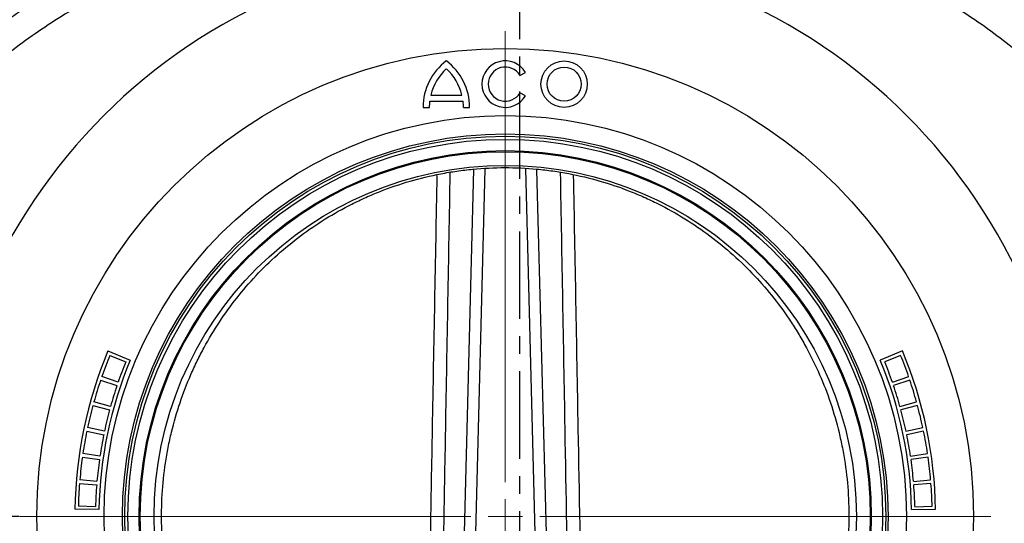
# Model space of a CAD drawing. Units: millimetres. Extents: x -8646 to 16235, y -751 to 13063.
# Drawn here: x -7552 to -7409, y 8695 to 8768 of the extents above; entities that cross this region are included whole.
import ezdxf

# ---------------------------------------------------------------- set-up
doc = ezdxf.new("R2010")
doc.units = ezdxf.units.MM
doc.linetypes.add('CENTERX2', pattern=[20.32, 12.7, -2.54, 2.54, -2.54])
doc.layers.get('0').update_dxf_attribs({"lineweight": 25})
for name, color, linetype in [('152902', 7, 'Continuous'), ('DIMENSION', 7, 'Continuous'), ('SECTION_LINES', 1, 'Continuous')]:
    doc.layers.add(name, color=color, linetype=linetype)
doc.styles.add('SLDTEXTSTYLE1', font='TXT', dxfattribs={"width": 0.605})
doc.dimstyles.new('SLDDIMSTYLE0', dxfattribs={"dimtxt": 12.5, "dimasz": 12.5, "dimexe": 0, "dimexo": 0.0625, "dimgap": 3.125, "dimtad": 1, "dimrnd": 1e-09, "dimzin": 12, "dimdsep": 46, "dimtxsty": 'SLDTEXTSTYLE1', "dimsah": 1, "dimcen": 0.09, "dimadec": 0, "dimazin": 3, "dimtfac": 1, "dimtofl": 0, "dimtmove": 0, "dimatfit": 3, "dimfxl": 1, "dimfrac": 2, "dimtolj": 1, "dimtzin": 12, "dimarcsym": 0})

# ---------------------------------------------------------------- blocks, each defined once
blk = doc.blocks.new('*D37')
at = {"layer": 'DEFPOINTS', "color": 0, "transparency": 16777216}
for p in [(-7726.34, 9016.99), (-7624.69, 9016.99), (-7552.29, 8695.99)]:
    blk.add_point(p, dxfattribs=at)
at = {"layer": 'DIMENSION', "color": 0, "lineweight": -2, "transparency": 16777216}
for p, q in [((-7624.75, 9016.99), (-7726.34, 9016.99)), ((-7726.34, 8708.49), (-7726.34, 9004.49)), ((-7552.35, 8695.99), (-7726.34, 8695.99))]:
    blk.add_line(p, q, dxfattribs=at)
at = {"layer": 'DIMENSION', "color": 0, "transparency": 16777216}
for points in [[(-7728.42, 9004.49), (-7724.26, 9004.49), (-7726.34, 9016.99)], [(-7728.42, 8708.49), (-7724.26, 8708.49), (-7726.34, 8695.99)]]:
    blk.add_solid(points, dxfattribs=at)
at = {"layer": 'DIMENSION', "color": 0, "transparency": 16777216, "insert": (-7741.97, 8863.87), "char_height": 12.5, "attachment_point": 2, "rotation": 90, "style": 'SLDTEXTSTYLE1'}
blk.add_mtext('\\A1;321', dxfattribs=at)
blk = doc.blocks.new('SW_CENTERMARKSYMBOL_0')
at = {"color": 0, "linetype": 'Continuous', "lineweight": 18}
for p, q in [((0, 5), (0, 70.5)), ((0, 0), (0, 2.5)), ((-5, 0), (-70.5, 0)), ((0, 0), (-2.5, 0)), ((0, 0), (0, -2.5)), ((0, 0), (2.5, 0)), ((5, 0), (70.5, 0)), ((0, -5), (0, -70.5))]:
    blk.add_line(p, q, dxfattribs=at)
blk = doc.blocks.new('1089007-M_002_FRONT_VIEW')
for p, q in [((0.09, -256.95), (0.87, -256.5)), ((-12.86, -259.77), (-8.34, -259.77)), ((0.87, -259.88), (0.09, -259.43)), ((-13.97, -261.57), (-13.07, -261.57)), ((-13.02, -260.67), (-8.18, -260.67)), ((-8.12, -261.57), (-7.22, -261.57)), ((-9.04, -364.84), (-6.61, -270.59)), ((-5.02, -270.53), (-7.46, -364.9)), ((3.36, -364.9), (0.92, -270.48)), ((2.51, -270.66), (4.94, -364.84)), ((-59.73, -296.94), (-56.5, -298.29)), ((55.63, -296.94), (52.4, -298.29)), ((-59.46, -297.59), (-57.15, -298.54)), ((55.36, -297.59), (53.05, -298.54)), ((-60.8, -301.19), (-58.43, -301.99)), ((-58.26, -301.5), (-60.63, -300.68)), ((54.16, -301.5), (56.53, -300.68)), ((56.7, -301.19), (54.33, -301.99)), ((-59.36, -305.02), (-61.77, -304.35)), ((55.26, -305.02), (57.67, -304.35)), ((-61.91, -304.87), (-59.5, -305.52)), ((57.81, -304.87), (55.4, -305.52)), ((-62.8, -308.61), (-60.35, -309.11)), ((-60.24, -308.6), (-62.69, -308.08)), ((56.14, -308.6), (58.59, -308.08)), ((58.7, -308.61), (56.25, -309.11)), ((-63.45, -312.39), (-60.97, -312.74)), ((-60.9, -312.22), (-63.37, -311.86)), ((56.8, -312.22), (59.27, -311.86)), ((59.35, -312.39), (56.87, -312.74)), ((-61.33, -315.89), (-63.82, -315.67)), ((57.23, -315.89), (59.72, -315.67)), ((-63.86, -316.21), (-61.37, -316.4)), ((59.76, -316.21), (57.27, -316.4)), ((-61.04, -320), (-64.54, -319.94)), ((-61.53, -319.57), (-64.03, -319.51)), ((56.94, -320), (60.44, -319.94)), ((57.43, -319.57), (59.93, -319.51))]:
    blk.add_line(p, q)
for centre, radius in [((-2.05, -321), 68), ((-2.05, -321), 68), ((6.5, -258.19), 3.37), ((6.5, -258.19), 2.48), ((-2.05, -321), 58.25), ((-2.05, -321), 55.58), ((-2.05, -321), 55.25), ((-2.05, -321), 54.79), ((-2.05, -321), 53.15), ((-2.05, -321), 53), ((-2.05, -321), 50.99)]:
    blk.add_circle(centre, radius)
for centre, radius, start, end in [((-2.05, -321), 82.4, 0, 180), ((-5.54, -261.57), 8.44, 126.8699, 180), ((-15.66, -261.57), 8.44, 0, 53.1301), ((-2.05, -258.19), 3.38, 30, 330), ((-2.05, -258.19), 2.48, 30, 330), ((-5.54, -261.57), 7.54, 132.1939, 166.1839), ((-15.66, -261.57), 7.54, 13.8161, 47.8061), ((-5.54, -261.57), 7.54, 173.1424, 180), ((-15.66, -261.57), 7.54, 0, 6.8576), ((-2.05, -321), 62.5, 157.3567, 179.0288), ((-2.05, -321), 62.5, 0.9712, 22.6433), ((-2.05, -321), 59, 157.3567, 179.0288), ((-2.05, -321), 62, 157.8187, 160.8687), ((-2.05, -321), 59.5, 157.8187, 160.8687), ((-2.05, -321), 59, 0.9712, 22.6433), ((-2.05, -321), 59.5, 19.1313, 22.1813), ((-2.05, -321), 62, 19.1313, 22.1813), ((-2.05, -321), 62, 161.3687, 164.4187), ((-2.05, -321), 62, 15.5813, 18.6313), ((-2.05, -321), 59.5, 161.3687, 164.4187), ((-2.05, -321), 59.5, 15.5813, 18.6313), ((-2.05, -321), 62, 164.9187, 167.9687), ((-2.05, -321), 59.5, 164.9187, 167.9687), ((-2.05, -321), 59.5, 12.0313, 15.0813), ((-2.05, -321), 62, 12.0313, 15.0813), ((-2.05, -321), 62, 168.4687, 171.5187), ((-2.05, -321), 62, 8.4813, 11.5313), ((-2.05, -321), 59.5, 168.4687, 171.5187), ((-2.05, -321), 59.5, 8.4813, 11.5313), ((-2.05, -321), 62, 172.0187, 175.0687), ((-2.05, -321), 59.5, 172.0187, 175.0687), ((-2.05, -321), 59.5, 4.9313, 7.9813), ((-2.05, -321), 62, 4.9313, 7.9813), ((-2.05, -321), 62, 175.5687, 178.6187), ((-2.05, -321), 59.5, 175.5687, 178.6187), ((-2.05, -321), 59.5, 1.3813, 4.4313), ((-2.05, -321), 62, 1.3813, 4.4313)]:
    blk.add_arc(centre, radius, start, end)
for points, knots in [([(-92.02, -266.44), (-90.36, -264.25), (-88.61, -262.15), (-85.83, -259.12), (-84.89, -258.13), (-82.95, -256.2), (-81.95, -255.26), (-78.92, -252.5), (-76.82, -250.77), (-73.56, -248.31), (-72.46, -247.52), (-70.77, -246.36), (-69.92, -245.8), (-69.07, -245.24), (-68.49, -244.88), (-68.2, -244.69), (-67.91, -244.51)], [0, 0, 0, 0, 0.25, 0.25, 0.375, 0.375, 0.5, 0.5, 0.75, 0.75, 0.875, 0.875, 0.9375, 0.96875, 0.96875, 1, 1, 1, 1]), ([(60.83, -245.44), (62.14, -246.22), (63.43, -247.02), (65.97, -248.69), (67.22, -249.55), (70.88, -252.22), (73.22, -254.13), (77.69, -258.17), (79.82, -260.31), (82.86, -263.7), (83.85, -264.87), (85.29, -266.66), (85.76, -267.26), (86.68, -268.48), (87.14, -269.09), (87.58, -269.71)], [0, 0, 0, 0, 0.125, 0.125, 0.25, 0.25, 0.5, 0.5, 0.75, 0.75, 0.875, 0.875, 0.9375, 0.9375, 1, 1, 1, 1]), ([(-64.5, -247.15), (-65.82, -247.93), (-67.12, -248.74), (-69.67, -250.41), (-70.92, -251.29), (-74.6, -254), (-76.96, -255.95), (-80.35, -259.07), (-81.46, -260.14), (-83.6, -262.34), (-85.68, -264.59), (-87.63, -266.96), (-89.52, -269.39), (-90.43, -270.63), (-91.32, -271.89)], [0, 0, 0, 0, 0.125, 0.125, 0.25, 0.25, 0.5, 0.5, 0.625, 0.625, 0.75, 0.875, 0.875, 1, 1, 1, 1]), ([(-15.94, -369.48), (-16.68, -369.26), (-17.41, -369.03), (-18.86, -368.53), (-19.58, -368.26), (-21.7, -367.42), (-23.07, -366.8), (-25.75, -365.44), (-27.06, -364.7), (-28.96, -363.51), (-29.59, -363.09), (-30.82, -362.25), (-31.42, -361.81), (-34.36, -359.57), (-36.53, -357.59), (-39.03, -354.89), (-39.51, -354.33), (-40.47, -353.2), (-40.93, -352.62), (-42.29, -350.87), (-43.13, -349.66), (-45.51, -345.93), (-46.89, -343.31), (-48.34, -339.81), (-48.61, -339.1), (-49.14, -337.66), (-49.38, -336.92), (-50.07, -334.72), (-50.47, -333.23), (-51.12, -330.21), (-51.38, -328.68), (-51.66, -326.36), (-51.74, -325.58), (-51.86, -324), (-51.9, -323.22), (-52.02, -319.32), (-51.84, -316.25), (-51.27, -312.47), (-51.14, -311.71), (-50.84, -310.21), (-50.68, -309.48), (-50.15, -307.29), (-49.74, -305.86), (-48.8, -303.07), (-48.27, -301.71), (-47.4, -299.71), (-47.09, -299.05), (-46.45, -297.74), (-46.12, -297.09), (-44.38, -293.9), (-42.81, -291.51), (-40.15, -288.14), (-39.21, -287.06), (-37.24, -284.96), (-36.2, -283.94), (-32.97, -281.05), (-30.66, -279.32), (-26.94, -277), (-25.65, -276.28), (-23.66, -275.28), (-22.98, -274.95), (-21.6, -274.34), (-20.9, -274.04), (-17.36, -272.65), (-14.43, -271.79), (-10.64, -271.06), (-9.87, -270.93), (-8.33, -270.71), (-7.55, -270.62), (-5.21, -270.39), (-3.65, -270.32), (-0.55, -270.31), (1, -270.39), (3.32, -270.6), (4.09, -270.69), (5.63, -270.91), (6.41, -271.04), (10.24, -271.77), (13.17, -272.62), (16.7, -274), (17.4, -274.29), (18.78, -274.91), (19.46, -275.23), (21.48, -276.24), (22.78, -276.97), (26.54, -279.3), (28.87, -281.05), (33.21, -284.94), (35.17, -287.03), (37.83, -290.4), (38.67, -291.56), (39.85, -293.36), (40.24, -293.97), (40.98, -295.21), (41.34, -295.84), (43.07, -299.04), (44.24, -301.7), (45.65, -305.89), (46.06, -307.32), (46.59, -309.52), (46.75, -310.27), (47.05, -311.77), (47.18, -312.52), (47.74, -316.3), (47.92, -319.38), (47.8, -323.3), (47.76, -324.09), (47.63, -325.65), (47.55, -326.44), (47.26, -328.77), (47, -330.31), (46.5, -332.6), (46.32, -333.36), (45.92, -334.85), (45.7, -335.59), (45.01, -337.78), (44.49, -339.2), (43.34, -341.97), (42.71, -343.32), (41.67, -345.31), (41.31, -345.96), (40.56, -347.25), (40.17, -347.89), (38.16, -351.02), (36.36, -353.34), (33.38, -356.57), (32.33, -357.6), (30.69, -359.09), (30.13, -359.58), (28.99, -360.52), (28.41, -360.98), (25.47, -363.21), (22.96, -364.78), (18.97, -366.8), (17.6, -367.42), (15.48, -368.26), (14.76, -368.53), (13.3, -369.03), (12.57, -369.26), (11.84, -369.48)], [0, 0, 0, 0, 0.007813, 0.007813, 0.015625, 0.015625, 0.03125, 0.03125, 0.046875, 0.046875, 0.054688, 0.054688, 0.0625, 0.0625, 0.09375, 0.09375, 0.101563, 0.101563, 0.109375, 0.109375, 0.125, 0.125, 0.15625, 0.15625, 0.164063, 0.164063, 0.171875, 0.171875, 0.1875, 0.1875, 0.203125, 0.203125, 0.210938, 0.210938, 0.21875, 0.21875, 0.25, 0.25, 0.257813, 0.257813, 0.265625, 0.265625, 0.28125, 0.28125, 0.296875, 0.296875, 0.304688, 0.304688, 0.3125, 0.3125, 0.34375, 0.34375, 0.359375, 0.359375, 0.375, 0.375, 0.40625, 0.40625, 0.421875, 0.421875, 0.429688, 0.429688, 0.4375, 0.4375, 0.46875, 0.46875, 0.476563, 0.476563, 0.484375, 0.484375, 0.5, 0.5, 0.515625, 0.515625, 0.523438, 0.523438, 0.53125, 0.53125, 0.5625, 0.5625, 0.570313, 0.570313, 0.578125, 0.578125, 0.59375, 0.59375, 0.625, 0.625, 0.65625, 0.65625, 0.671875, 0.671875, 0.679688, 0.679688, 0.6875, 0.6875, 0.71875, 0.71875, 0.734375, 0.734375, 0.742188, 0.742188, 0.75, 0.75, 0.78125, 0.78125, 0.789063, 0.789063, 0.796875, 0.796875, 0.8125, 0.8125, 0.820313, 0.820313, 0.828125, 0.828125, 0.84375, 0.84375, 0.859375, 0.859375, 0.867188, 0.867188, 0.875, 0.875, 0.90625, 0.90625, 0.921875, 0.921875, 0.929688, 0.929688, 0.9375, 0.9375, 0.96875, 0.96875, 0.984375, 0.984375, 0.992188, 0.992188, 1, 1, 1, 1]), ([(-13.63, -364.73), (-13.39, -351.06), (-13.05, -332.23), (-12.48, -301.13), (-12.16, -283.71), (-11.93, -271.44)], [0, 0, 0, 0, 0.439788, 0.605511, 1, 1, 1, 1]), ([(-10.08, -271.09), (-10.3, -283.47), (-10.62, -301), (-11.16, -332.21), (-11.49, -351.04), (-11.72, -364.72)], [0, 0, 0, 0, 0.396615, 0.561756, 1, 1, 1, 1]), ([(7.62, -364.72), (7.3, -345.89), (6.76, -314.66), (6.2, -283.43), (5.98, -271.03)], [0, 0, 0, 0, 0.602953, 1, 1, 1, 1]), ([(7.83, -271.37), (8.06, -283.66), (8.63, -314.78), (9.19, -345.9), (9.53, -364.73)], [0, 0, 0, 0, 0.394901, 1, 1, 1, 1])]:
    blk.add_open_spline(points, degree=3, knots=knots)
blk.add_blockref('SW_CENTERMARKSYMBOL_0', (-2.05, -321))

msp = doc.modelspace()

# ---------------------------------------------------------------- linework, layer by layer
at = {"layer": 'SECTION_LINES', "linetype": 'CENTERX2'}
msp.add_line((-7479.7351417, 9123.4836504), (-7479.7351417, 8475.1882969), dxfattribs=at)

# ---------------------------------------------------------------- block references
at = {"layer": '152902'}
msp.add_blockref('1089007-M_002_FRONT_VIEW', (-7479.7351417, 9016.9870199), dxfattribs=at)

# ---------------------------------------------------------------- dimensions: what is measured, and where the dimension line sits
at = {"layer": 'DIMENSION'}
dim = msp.add_linear_dim(base=(-7726.3408046, 9016.9870199), p1=(-7552.2851417, 8695.9870199), p2=(-7624.6851417, 9016.9870199), angle=90, dimstyle='SLDDIMSTYLE0', dxfattribs=at)
dim.commit()
dim.dimension.update_dxf_attribs({"geometry": '*D37', "text_midpoint": (-7726.3408046, 8863.8730243), "dimtype": 160})

doc.saveas('drawing.dxf')
